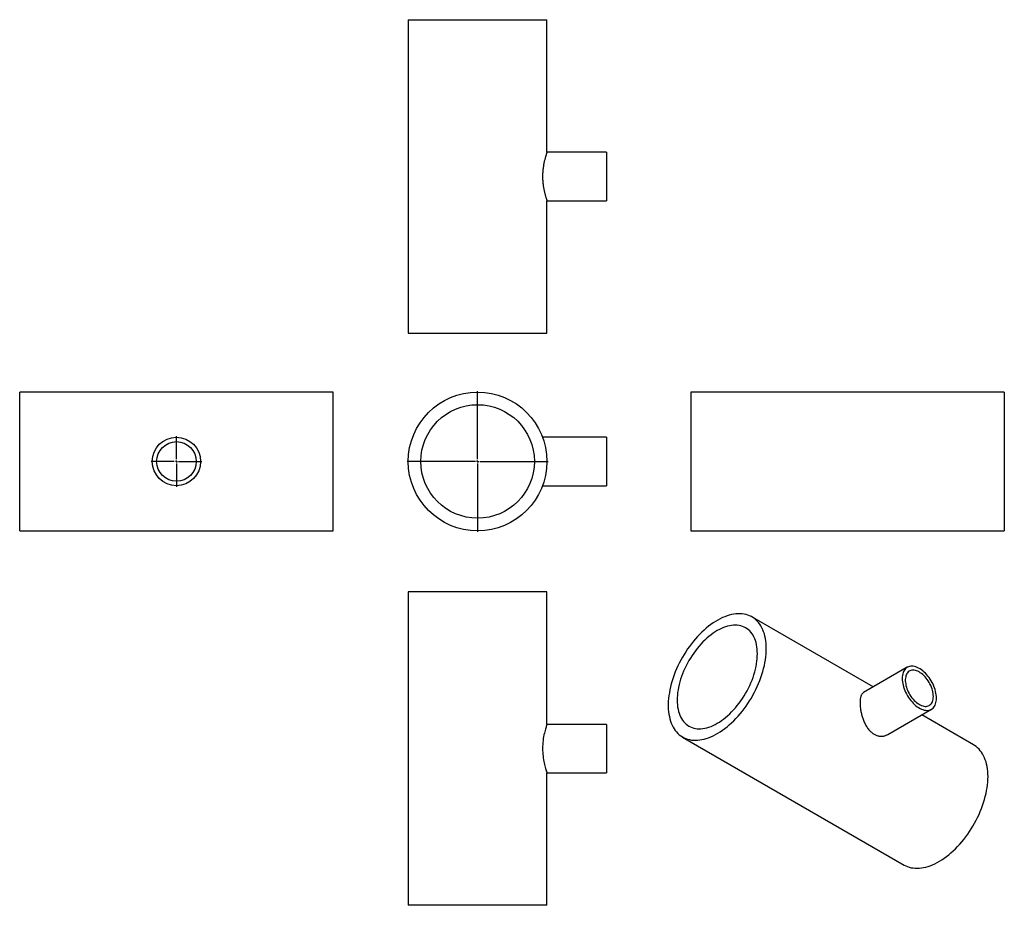
# Model space of a CAD drawing. Units: millimetres. Extents: x -977 to 1259, y -891 to 1120.
import ezdxf

# ---------------------------------------------------------------- set-up
doc = ezdxf.new("R2010")
doc.units = ezdxf.units.MM
doc.layers.add('FORMAT', color=7, linetype='Continuous')

# ---------------------------------------------------------------- blocks, each defined once
blk = doc.blocks.new('SW_CENTERMARKSYMBOL_0')
at = {"layer": 'FORMAT', "color": 0}
for p, q in [((0, 5), (0, 160)), ((-5, 0), (-160, 0)), ((0, 0), (-2.5, 0)), ((0, 0), (0, 2.5)), ((0, 0), (0, -2.5)), ((0, 0), (2.5, 0)), ((5, 0), (160, 0)), ((0, -5), (0, -160))]:
    blk.add_line(p, q, dxfattribs=at)
blk = doc.blocks.new('SW_CENTERMARKSYMBOL_1')
at = {"layer": 'FORMAT', "color": 0}
for p, q in [((0, 5), (0, 57.5)), ((-5, 0), (-57.5, 0)), ((0, 0), (-2.5, 0)), ((0, 0), (0, 2.5)), ((0, 0), (0, -2.5)), ((0, 0), (2.5, 0)), ((5, 0), (57.5, 0)), ((0, -5), (0, -57.5))]:
    blk.add_line(p, q, dxfattribs=at)

msp = doc.modelspace()

# ---------------------------------------------------------------- linework, layer by layer
at = {"color": 7, "linetype": 'Continuous', "lineweight": 25}
for p, q in [((-94.9, 1119.7), (-94.9, 407.7)), ((-94.9, 1119.7), (220.1, 1119.7)), ((220.1, 818.7), (220.1, 1119.7)), ((355.6, 818.7), (220.1, 818.7)), ((355.6, 818.7), (355.6, 708.7)), ((220.1, 407.7), (220.1, 708.7)), ((220.1, 708.7), (355.6, 708.7)), ((-94.9, 407.7), (220.1, 407.7)), ((-265.3, 274), (-977.3, 274)), ((-977.3, 116.5), (-977.3, 274)), ((-265.3, 116.5), (-265.3, 274)), ((1258.8, 274), (546.8, 274)), ((546.8, 274), (546.8, -41)), ((1258.8, 274), (1258.8, -41)), ((355.6, 171.5), (210.2, 171.5)), ((355.6, 171.5), (355.6, 61.5)), ((-977.3, -41), (-977.3, 116.5)), ((-265.3, -41), (-265.3, 116.5)), ((210.2, 61.5), (355.6, 61.5)), ((-977.3, -41), (-265.3, -41)), ((546.8, -41), (1258.8, -41)), ((-94.9, -179.5), (-94.9, -891.5)), ((220.1, -179.5), (-94.9, -179.5)), ((220.1, -480.5), (220.1, -179.5)), ((961.2, -395.6), (685.7, -236.5)), ((1038.3, -351), (939.1, -408.3)), ((994.1, -503.6), (1093.3, -446.3)), ((1189.1, -527.2), (1071.2, -459.1)), ((355.6, -480.5), (220.1, -480.5)), ((355.6, -480.5), (355.6, -590.5)), ((528.2, -509.3), (1031.6, -800)), ((220.1, -891.5), (220.1, -590.5)), ((220.1, -590.5), (355.6, -590.5)), ((220.1, -891.5), (-94.9, -891.5))]:
    msp.add_line(p, q, dxfattribs=at)
at = {"color": 7, "linetype": 'Continuous', "lineweight": 25, "flags": 128}
for points in [[(718.3, -308.6), (718.2, -302.6), (717.8, -296.8), (717.2, -291.1), (716.3, -285.6), (715.2, -280.3), (713.9, -275.2), (712.3, -270.3), (710.4, -265.7), (708.4, -261.3), (706.1, -257.1), (703.6, -253.2), (700.9, -249.6), (697.9, -246.3), (694.8, -243.2), (691.5, -240.4), (688, -237.9), (684.3, -235.7), (680.4, -233.9), (676.4, -232.3), (672.2, -231), (667.8, -230.1), (663.4, -229.5), (658.8, -229.2), (654.1, -229.2), (649.2, -229.5), (644.3, -230.2), (639.3, -231.2), (634.3, -232.5), (629.1, -234.1), (624, -236), (618.7, -238.2), (613.5, -240.7), (608.2, -243.6), (603, -246.7), (597.7, -250.1), (592.5, -253.7), (587.3, -257.7), (582.1, -261.8), (577, -266.3), (572, -270.9), (567.1, -275.8), (562.2, -281), (557.4, -286.3), (552.8, -291.8), (548.2, -297.5), (543.8, -303.4), (539.6, -309.4), (535.5, -315.6), (531.5, -321.8), (527.7, -328.2), (524.1, -334.7), (520.7, -341.3), (517.4, -348), (514.4, -354.7), (511.6, -361.5), (509, -368.2), (506.6, -375), (504.4, -381.8), (502.5, -388.6), (500.8, -395.3), (499.3, -402), (498.1, -408.6), (497.1, -415.2), (496.3, -421.6), (495.8, -427.9), (495.6, -434.2), (495.6, -440.2), (495.8, -446.2), (496.3, -451.9), (497.1, -457.5), (498.1, -462.9), (499.3, -468.1), (500.8, -473.1), (502.5, -477.8), (504.4, -482.4), (506.6, -486.6), (509, -490.7), (511.6, -494.4), (514.4, -497.9), (517.4, -501.1), (520.7, -504.1), (524.1, -506.7), (527.7, -509), (531.5, -511.1), (535.5, -512.8), (539.6, -514.2), (543.8, -515.3), (548.2, -516.1), (552.8, -516.6), (557.4, -516.7), (562.2, -516.5), (567.1, -516), (572, -515.2), (577, -514.1), (582.1, -512.6), (587.3, -510.8), (592.5, -508.8), (597.7, -506.4), (603, -503.7), (608.2, -500.8), (613.5, -497.5), (618.7, -494), (624, -490.2), (629.1, -486.1), (634.3, -481.8), (639.3, -477.2), (644.3, -472.5), (649.2, -467.4), (654.1, -462.2), (658.8, -456.8), (663.4, -451.2), (667.8, -445.4), (672.2, -439.5), (676.4, -433.4), (680.4, -427.1), (684.3, -420.8), (688, -414.3), (691.5, -407.8), (694.8, -401.2), (697.9, -394.5), (700.9, -387.7), (703.6, -381), (706.1, -374.2), (708.4, -367.4), (710.4, -360.6), (712.3, -353.9), (713.9, -347.2), (715.2, -340.5), (716.3, -333.9), (717.2, -327.4), (717.8, -321), (718.2, -314.8), (718.3, -308.6)], [(698.1, -320.3), (697.9, -314.9), (697.6, -309.6), (696.9, -304.5), (696.1, -299.6), (695, -294.8), (693.6, -290.3), (692, -286.1), (690.2, -282), (688.1, -278.2), (685.9, -274.7), (683.4, -271.5), (680.7, -268.5), (677.8, -265.8), (674.7, -263.4), (671.4, -261.3), (667.9, -259.5), (664.3, -258), (660.5, -256.8), (656.6, -256), (652.5, -255.5), (648.3, -255.2), (644, -255.4), (639.6, -255.8), (635.1, -256.6), (630.5, -257.6), (625.9, -259), (621.2, -260.7), (616.5, -262.7), (611.7, -265.1), (606.9, -267.7), (602.2, -270.6), (597.4, -273.7), (592.7, -277.2), (588, -280.9), (583.3, -284.9), (578.8, -289.1), (574.3, -293.5), (569.9, -298.2), (565.5, -303), (561.4, -308.1), (557.3, -313.3), (553.4, -318.7), (549.6, -324.2), (545.9, -329.9), (542.5, -335.7), (539.2, -341.6), (536.1, -347.6), (533.2, -353.6), (530.5, -359.7), (528, -365.9), (525.7, -372), (523.7, -378.2), (521.8, -384.3), (520.2, -390.4), (518.9, -396.5), (517.8, -402.5), (516.9, -408.4), (516.3, -414.2), (515.9, -420), (515.8, -425.5), (515.9, -431), (516.3, -436.2), (516.9, -441.3), (517.8, -446.3), (518.9, -451), (520.2, -455.5), (521.8, -459.8), (523.7, -463.8), (525.7, -467.6), (528, -471.1), (530.5, -474.4), (533.2, -477.3), (536.1, -480), (539.2, -482.4), (542.5, -484.5), (545.9, -486.3), (549.6, -487.8), (553.4, -489), (557.3, -489.8), (561.4, -490.4), (565.5, -490.6), (569.9, -490.5), (574.3, -490), (578.8, -489.3), (583.3, -488.2), (588, -486.8), (592.7, -485.1), (597.4, -483.1), (602.2, -480.8), (606.9, -478.2), (611.7, -475.3), (616.5, -472.1), (621.2, -468.6), (625.9, -464.9), (630.5, -461), (635.1, -456.8), (639.6, -452.3), (644, -447.7), (648.3, -442.8), (652.5, -437.8), (656.6, -432.5), (660.5, -427.1), (664.3, -421.6), (667.9, -415.9), (671.4, -410.1), (674.7, -404.2), (677.8, -398.3), (680.7, -392.2), (683.4, -386.1), (685.9, -380), (688.1, -373.8), (690.2, -367.7), (692, -361.5), (693.6, -355.4), (695, -349.3), (696.1, -343.3), (696.9, -337.4), (697.6, -331.6), (697.9, -325.9), (698.1, -320.3)], [(1104.7, -421.1), (1104.6, -417.4), (1104.2, -413.6), (1103.6, -409.7), (1102.7, -405.7), (1101.6, -401.7), (1100.3, -397.6), (1098.7, -393.6), (1096.9, -389.6), (1094.9, -385.7), (1092.8, -381.8), (1090.4, -378), (1087.9, -374.4), (1085.3, -371), (1082.5, -367.7), (1079.6, -364.6), (1076.7, -361.7), (1073.6, -359.1), (1070.5, -356.8), (1067.4, -354.7), (1064.3, -352.9), (1061.1, -351.3), (1058.1, -350.1), (1055, -349.2), (1052, -348.7), (1049.2, -348.4), (1046.4, -348.5), (1043.7, -348.9), (1041.2, -349.6), (1038.9, -350.7), (1036.7, -352), (1034.7, -353.7), (1033, -355.7), (1031.4, -357.9), (1030.1, -360.4), (1028.9, -363.1), (1028.1, -366.1), (1027.4, -369.3), (1027.1, -372.6), (1026.9, -376.2), (1027.1, -379.9), (1027.4, -383.7), (1028.1, -387.6), (1028.9, -391.6), (1030.1, -395.6), (1031.4, -399.6), (1033, -403.7), (1034.7, -407.7), (1036.7, -411.6), (1038.9, -415.5), (1041.2, -419.2), (1043.7, -422.8), (1046.4, -426.3), (1049.2, -429.6), (1052, -432.7), (1055, -435.5), (1058.1, -438.1), (1061.1, -440.5), (1064.3, -442.6), (1067.4, -444.4), (1070.5, -445.9), (1073.6, -447.1), (1076.7, -448), (1079.6, -448.6), (1082.5, -448.8), (1085.3, -448.7), (1087.9, -448.3), (1090.4, -447.6), (1092.8, -446.6), (1094.9, -445.2), (1096.9, -443.6), (1098.7, -441.6), (1100.3, -439.4), (1101.6, -436.9), (1102.7, -434.1), (1103.6, -431.2), (1104.2, -428), (1104.6, -424.6), (1104.7, -421.1)], [(1097.7, -417), (1097.5, -413.7), (1097.2, -410.2), (1096.5, -406.7), (1095.7, -403.1), (1094.6, -399.5), (1093.3, -395.9), (1091.7, -392.3), (1090, -388.7), (1088.1, -385.2), (1086, -381.8), (1083.7, -378.6), (1081.3, -375.5), (1078.8, -372.6), (1076.2, -369.9), (1073.5, -367.4), (1070.7, -365.2), (1067.9, -363.2), (1065.1, -361.5), (1062.3, -360.1), (1059.5, -359), (1056.8, -358.2), (1054.1, -357.7), (1051.6, -357.6), (1049.1, -357.7), (1046.8, -358.2), (1044.6, -359), (1042.6, -360.1), (1040.8, -361.5), (1039.1, -363.2), (1037.7, -365.2), (1036.5, -367.5), (1035.5, -369.9), (1034.8, -372.6), (1034.3, -375.6), (1034, -378.7), (1034, -381.9), (1034.3, -385.3), (1034.8, -388.8), (1035.5, -392.3), (1036.5, -395.9), (1037.7, -399.6), (1039.1, -403.2), (1040.8, -406.8), (1042.6, -410.3), (1044.6, -413.8), (1046.8, -417.1), (1049.1, -420.2), (1051.6, -423.2), (1054.1, -426.1), (1056.8, -428.7), (1059.5, -431), (1062.3, -433.1), (1065.1, -435), (1067.9, -436.5), (1070.7, -437.8), (1073.5, -438.7), (1076.2, -439.4), (1078.8, -439.7), (1081.3, -439.7), (1083.7, -439.3), (1086, -438.7), (1088.1, -437.7), (1090, -436.5), (1091.7, -434.9), (1093.3, -433.1), (1094.6, -431), (1095.7, -428.6), (1096.5, -426), (1097.2, -423.2), (1097.5, -420.2), (1097.7, -417)], [(220.1, -480.5), (220.1, -480.7), (219.9, -481.2), (219.6, -482.1), (219.2, -483.3), (218.6, -484.9), (218, -486.8), (217.4, -489), (216.6, -491.4), (215.8, -494.3), (215, -497.4), (214.2, -500.8), (213.4, -504.5), (212.6, -508.6), (211.9, -512.8), (211.3, -517.1), (210.9, -521.5), (210.5, -526.2), (210.3, -531), (210.2, -535.4), (210.3, -539.8), (210.5, -544.3), (210.8, -548.7), (211.2, -552.8), (211.7, -556.8), (212.4, -560.8), (213, -564.6), (213.8, -568.3), (214.6, -571.7), (215.4, -575), (216.2, -578), (217, -580.8), (217.8, -583.3), (218.4, -585.5), (219, -587.3), (219.5, -588.7), (219.8, -589.6), (220, -590.3), (220.1, -590.5), (220.1, -590.5)], [(1221.8, -599.3), (1221.6, -593.3), (1221.3, -587.4), (1220.6, -581.7), (1219.8, -576.2), (1218.7, -571), (1217.3, -565.9), (1215.7, -561), (1213.9, -556.3), (1211.8, -551.9), (1209.6, -547.8), (1207.1, -543.9), (1204.3, -540.3), (1201.4, -536.9), (1198.3, -533.8), (1194.9, -531), (1191.4, -528.6), (1189.1, -527.2)], [(1031.6, -800), (1035, -801.7), (1038.9, -803.4), (1043, -804.9), (1047.3, -806), (1051.7, -806.7), (1056.2, -807.2), (1060.9, -807.3), (1065.6, -807.2), (1070.5, -806.7), (1075.5, -805.8), (1080.5, -804.7), (1085.6, -803.2), (1090.8, -801.5), (1096, -799.4), (1101.2, -797), (1106.4, -794.4), (1111.7, -791.4), (1117, -788.1), (1122.2, -784.6), (1127.4, -780.8), (1132.6, -776.8), (1137.7, -772.4), (1142.8, -767.9), (1147.8, -763.1), (1152.7, -758.1), (1157.5, -752.9), (1162.2, -747.4), (1166.8, -741.8), (1171.3, -736.1), (1175.6, -730.1), (1179.8, -724), (1183.9, -717.8), (1187.7, -711.4), (1191.4, -705), (1194.9, -698.4), (1198.3, -691.8), (1201.4, -685.1), (1204.3, -678.4), (1207.1, -671.6), (1209.6, -664.8), (1211.8, -658), (1213.9, -651.3), (1215.7, -644.5), (1217.3, -637.8), (1218.7, -631.1), (1219.8, -624.6), (1220.6, -618.1), (1221.3, -611.7), (1221.6, -605.4), (1221.8, -599.3)]]:
    msp.add_lwpolyline(points, dxfattribs=at)
at = {"color": 7, "linetype": 'Continuous', "lineweight": 25}
for centre, radius in [((62.6, 116.5), 157.5), ((62.6, 116.5), 128.9), ((-621.3, 116.5), 55), ((-621.3, 116.5), 45)]:
    msp.add_circle(centre, radius, dxfattribs=at)
for points, knots in [([(220.1, 818.7), (220.1, 818.7), (220.1, 818.6), (219.9, 818.1), (219.6, 817.2), (219.2, 815.9), (218.6, 814.3), (218, 812.4), (217.3, 810.2), (216.6, 807.6), (215.8, 804.8), (215, 801.6), (214.1, 798.1), (213.3, 794.4), (212.6, 790.4), (211.9, 786.2), (211.3, 781.8), (210.8, 777.3), (210.5, 772.7), (210.2, 768.2), (210.2, 763.5), (210.3, 759), (210.5, 754.6), (210.8, 750.3), (211.2, 746.1), (211.8, 742), (212.4, 738.1), (213.1, 734.3), (213.8, 730.7), (214.6, 727.2), (215.5, 724), (216.3, 720.9), (217.1, 718.1), (217.8, 715.7), (218.5, 713.6), (219.1, 711.8), (219.5, 710.4), (219.9, 709.4), (220.1, 708.9), (220.1, 708.7), (220.1, 708.7), (220.1, 708.7)], [0, 0, 0, 0, 0.025297, 0.050778, 0.076832, 0.103082, 0.128377, 0.153842, 0.179826, 0.205985, 0.232145, 0.258477, 0.285345, 0.312399, 0.33934, 0.366475, 0.394243, 0.422239, 0.44817, 0.474298, 0.501057, 0.528038, 0.552704, 0.577541, 0.602902, 0.628438, 0.653567, 0.678856, 0.704637, 0.730584, 0.757134, 0.783863, 0.811157, 0.83865, 0.865456, 0.892461, 0.92011, 0.947991, 0.973539, 0.999276, 1, 1, 1, 1]), ([(939.1, -408.3), (939, -408.4), (938.3, -408.7), (937.1, -409.7), (935.7, -411.2), (934.5, -413.2), (933.5, -415.4), (932.6, -418.1), (931.9, -421), (931.5, -424.2), (931.2, -427.7), (931.2, -430.2), (931.1, -431.5)], [0, 0, 0, 0, 0.0211252, 0.1278896, 0.2355801, 0.3440319, 0.4549397, 0.5667251, 0.6728851, 0.7811755, 0.8894634, 1, 1, 1, 1]), ([(931.1, -431.5), (931.1, -432.7), (931.2, -435.2), (931.4, -439.1), (931.9, -443.2), (932.4, -447.4), (933.2, -451.7), (934.1, -455.9), (935.2, -460.3), (936.5, -464.6), (938, -469), (939.6, -473.2), (941.5, -477.5), (943.5, -481.5), (945.8, -485.4), (948.3, -489.2), (951, -492.7), (953.9, -495.8), (956.9, -498.6), (959.9, -501), (963.1, -503.1), (966.4, -504.7), (969.7, -506), (972.9, -506.8), (976.2, -507.4), (979.5, -507.5), (982.7, -507.3), (985.9, -506.8), (989, -505.9), (991.7, -504.9), (993.4, -503.9), (994.1, -503.5)], [0, 0, 0, 0, 0.033728, 0.068083, 0.102438, 0.137436, 0.171162, 0.205459, 0.239758, 0.274634, 0.309513, 0.344978, 0.380443, 0.416514, 0.452433, 0.488612, 0.525635, 0.562961, 0.597534, 0.632791, 0.668047, 0.704019, 0.736907, 0.77037, 0.803834, 0.837881, 0.871384, 0.905429, 0.939475, 0.974069, 1, 1, 1, 1])]:
    msp.add_open_spline(points, degree=3, knots=knots, dxfattribs=at)

# ---------------------------------------------------------------- block references
at = {"layer": 'FORMAT'}
for name, p in [('SW_CENTERMARKSYMBOL_0', (62.6, 116.5)), ('SW_CENTERMARKSYMBOL_1', (-621.3, 116.5))]:
    msp.add_blockref(name, p, dxfattribs=at)

doc.saveas('drawing.dxf')
